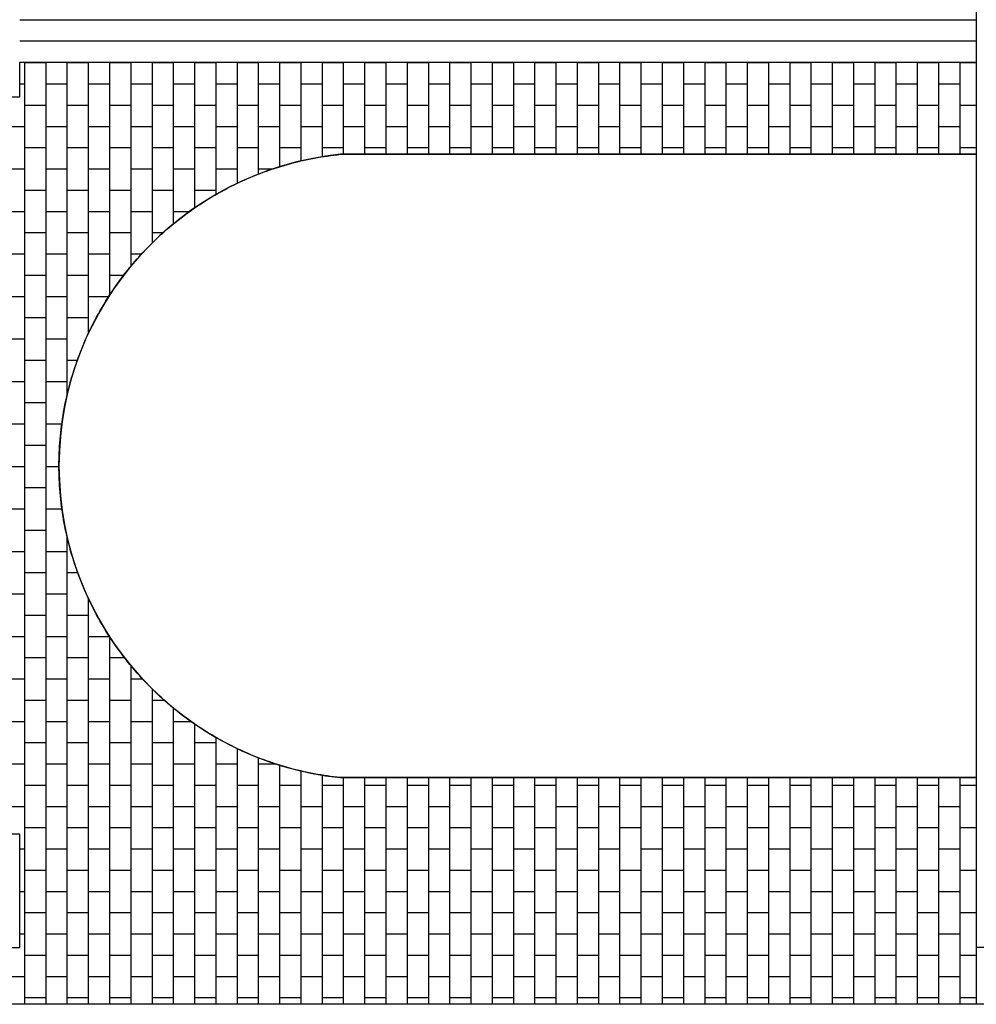
# Model space of a CAD drawing. Extents: x -88932429 to -87594557, y -76921 to 3330766.
# Drawn here: x -88719581 to -88716206, y 221978 to 225453 of the extents above; entities that cross this region are included whole.
import ezdxf

# ---------------------------------------------------------------- set-up
doc = ezdxf.new("R2010")
doc.units = 0
doc.header["$LTSCALE"] = 300
doc.header["$MEASUREMENT"] = 0
for name, color, linetype in [('A-PATT-252', 252, 'Continuous'), ('A-SECT-001', 6, 'Continuous'), ('A-SECT-003', 3, 'Continuous'), ('A-SECT-009', 9, 'Continuous'), ('A-SECT-MCUT', 2, 'Continuous')]:
    doc.layers.add(name, color=color, linetype=linetype)
doc.layers.add('Defpoints2', color=81, linetype='Continuous', plot=False)

msp = doc.modelspace()

# ---------------------------------------------------------------- hatches: boundary and pattern name
at = {"layer": 'A-PATT-252'}
h = msp.add_hatch(dxfattribs=at)
h.set_pattern_fill('BRICK', color=253, scale=300, style=0)
h.set_pattern_definition([(90, (-154838.556, 0.06), (-75, 5e-15), []), (180, (-154838.56, 0.06), (-2e-14, -150), [75, -75]), (180, (-154838.56, 75.06), (-2e-14, -150), [-75, 75])])
edge = h.paths.add_edge_path()
edge.add_line((-88716206.4, 225302.7), (-88716206.4, 224977.7))
edge.add_line((-88716206.4, 224977.7), (-88718449.5, 224977.7))
edge.add_arc((-88718337.1, 223877.7), 1105.7, 95.8346, 264.1648)
edge.add_line((-88718449.6, 222777.7), (-88716206.5, 222777.7))
edge.add_line((-88716206.5, 222777.7), (-88716206.5, 221977.6))
edge.add_line((-88716206.5, 221977.6), (-88720706.6, 221977.6))
edge.add_line((-88720706.6, 221977.6), (-88720706.5, 222177.9))
edge.add_line((-88720706.5, 222177.9), (-88719581.5, 222177.9))
edge.add_line((-88719581.5, 222177.9), (-88719581.5, 222577.9))
edge.add_line((-88719581.5, 222577.9), (-88719781.5, 222577.9))
edge.add_line((-88719781.5, 222577.9), (-88719781.5, 225180.5))
edge.add_line((-88719781.5, 225180.5), (-88719581.5, 225180.5))
edge.add_line((-88719581.5, 225180.5), (-88719581.5, 225302.7))
edge.add_line((-88719581.5, 225302.7), (-88716206.4, 225303))

# ---------------------------------------------------------------- linework, layer by layer
at = {"layer": 'A-SECT-001'}
msp.add_rational_spline([(-88718449.6, 222777.7), (-88719442.9, 222879.2), (-88719442.9, 223877.7), (-88719442.9, 224876.2), (-88718449.5, 224977.7)], [1, 0.742177554748, 1, 0.742177554748, 1], degree=2, knots=[-7691.691232, -7691.691232, -7691.691232, -6067.41537, -6067.41537, -4443.139508, -4443.139508, -4443.139508], dxfattribs=at)
for points in [[(-88718449.5, 224977.7), (-88717328, 224977.7), (-88716206.4, 224977.7)], [(-88716206.5, 222777.7), (-88717328, 222777.7), (-88718449.6, 222777.7)], [(-88707206.3, 221977.6), (-88713594.9, 221977.6), (-88720706.6, 221977.6)]]:
    msp.add_open_spline(points, degree=2, dxfattribs=at)
at = {"layer": 'A-SECT-003'}
msp.add_line((-88719581.4, 225377.7), (-88716206.4, 225377.7), dxfattribs=at)
at = {"layer": 'A-SECT-009'}
for p, q in [((-88719581.4, 225452.7), (-88716206.4, 225452.7)), ((-88719581.4, 225302.7), (-88716206.4, 225302.7))]:
    msp.add_line(p, q, dxfattribs=at)
at = {"layer": 'A-SECT-MCUT'}
for points in [[(-88716206.4, 225577.8), (-88716206.4, 223877.8), (-88716206.5, 222177.8)], [(-88716206.4, 224977.7), (-88716206.4, 223877.7), (-88716206.5, 222777.7)], [(-88715981.5, 222177.8), (-88716094, 222177.8), (-88716206.5, 222177.8)]]:
    msp.add_open_spline(points, degree=2, dxfattribs=at)
at = {"layer": 'Defpoints2'}
msp.add_lwpolyline([(-88716206.4, 225302.7), (-88716206.4, 224977.7), (-88718449.5, 224977.7, 0.903016), (-88718449.6, 222777.7), (-88716206.5, 222777.7), (-88716206.5, 221977.6), (-88720706.6, 221977.6), (-88720706.5, 222177.9), (-88719581.5, 222177.9), (-88719581.5, 222577.9), (-88719781.5, 222577.9), (-88719781.5, 225180.5), (-88719581.5, 225180.5), (-88719581.5, 225302.7), (-88716206.4, 225303)], format="xyb", dxfattribs=at)

doc.saveas('drawing.dxf')
